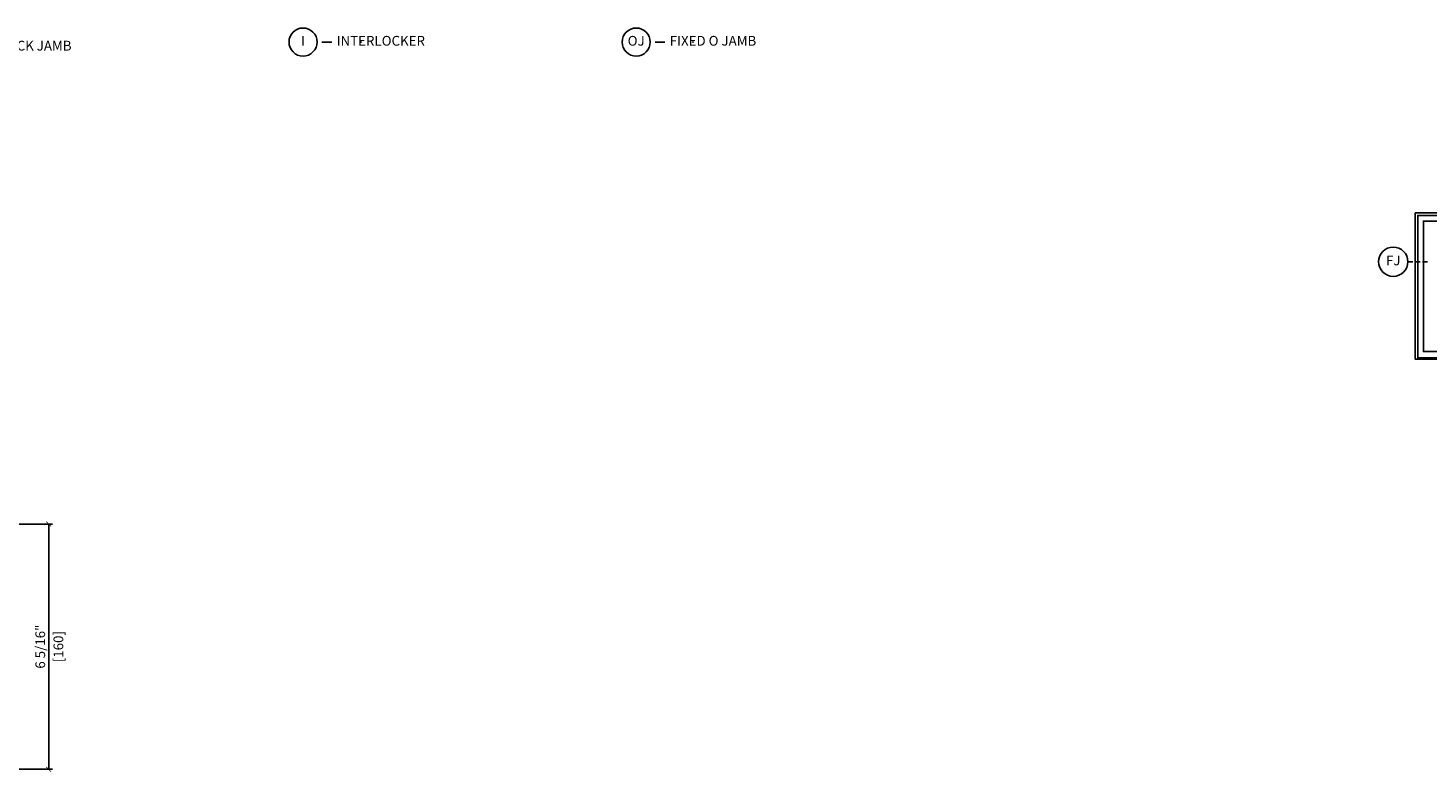
# Model space of a CAD drawing. Units: inches. Extents: x 1 to 165, y 1 to 78.
# Drawn here: x 43 to 79, y 3 to 22 of the extents above; entities that cross this region are included whole.
import ezdxf

# ---------------------------------------------------------------- set-up
doc = ezdxf.new("R2010")
doc.units = ezdxf.units.IN
doc.header["$MEASUREMENT"] = 0
doc.layers.get('Defpoints').update_dxf_attribs({"color": 253})
for name, color, linetype in [('ZP-ANNO-DIMS', 2, 'Continuous'), ('ZP-ANNO-IDEN', 80, 'Continuous'), ('ZP-ANNO-TITL', 44, 'Continuous'), ('ZP-ELEV-FROS', 24, 'Continuous'), ('ZP-ELEV-GLAS-VISB', 175, 'Continuous'), ('ZP-ELEV-SAOS', 52, 'Continuous')]:
    doc.layers.add(name, color=color, linetype=linetype)
doc.layers.add('ZP-ANNO-NPLT', color=7, linetype='Continuous', plot=False)
doc.styles.get("Standard").update_dxf_attribs({"font": 'arial.ttf'})
doc.dimstyles.new('3 inch Tick', dxfattribs={"dimtxt": 0.25, "dimasz": 0.125, "dimexe": 0.09375, "dimexo": 0.25, "dimgap": 0.0875, "dimtad": 1, "dimdec": 4, "dimzin": 10, "dimdsep": 46, "dimlunit": 5, "dimtxsty": 'Standard', "dimblk1": 'ARCHTICK', "dimblk2": 'ARCHTICK', "dimsah": 1, "dimcen": 0.09, "dimclrd": 256, "dimclre": 256, "dimclrt": 255, "dimadec": 3, "dimazin": 2, "dimtfac": 0.75, "dimtdec": 4, "dimtofl": 0, "dimtmove": 2, "dimatfit": 3, "dimfxl": 1, "dimfrac": 2, "dimtolj": 1, "dimtzin": 0, "dimlwd": -1, "dimlwe": -1, "dimarcsym": 0})

# ---------------------------------------------------------------- blocks, each defined once
blk = doc.blocks.new('106EDC - Elev Detail Cut Imp SPD Fixed')
at = {"layer": 'ZP-ELEV-FROS'}
blk.add_lwpolyline([(32, 0), (32, 80), (0, 80), (0, 0)], close=True, dxfattribs=at)
at = {"layer": 'ZP-ELEV-GLAS-VISB'}
blk.add_lwpolyline([(27.5, 4.225), (27.5, 75.5), (4.5, 75.5), (4.5, 4.225)], close=True, dxfattribs=at)
at = {"layer": 'ZP-ELEV-SAOS'}
blk.add_lwpolyline([(30.585, 0.8), (30.585, 0), (30.585, 78.585), (1.415, 78.585), (1.415, 0), (1.415, 0.8)], close=True, dxfattribs=at)
blk = doc.blocks.new('108ECS - Elev Cut 1-8in Jamb Fixed (FJ) Left')
at = {"layer": 'ZP-ANNO-IDEN'}
for p, q in [((-0.046875, 0), (-0.015625, 0)), ((0.03125, 0), (0, 0)), ((0.078125, 0), (0.046875, 0))]:
    blk.add_line(p, q, dxfattribs=at)
blk.add_circle((-0.140625, 0), 0.09375, dxfattribs=at)
at = {"layer": 'ZP-ANNO-NPLT'}
blk.add_point((0, 0), dxfattribs=at)
at = {"layer": 'ZP-ANNO-IDEN', "insert": (-0.140625, 0), "char_height": 0.0625, "width": 0.15, "attachment_point": 5}
blk.add_mtext('FJ', dxfattribs=at)
blk = doc.blocks.new('_ArchTick')
at = {"color": 0, "linetype": 'ByBlock', "const_width": 0.15}
blk.add_lwpolyline([(-0.5, -0.5), (0.5, 0.5)], dxfattribs=at)
blk = doc.blocks.new('*D129')
at = {"layer": 'Defpoints', "color": 0}
for p in [(40.865, 9.781), (40.553, 3.5), (44, 3.5)]:
    blk.add_point(p, dxfattribs=at)
at = {"layer": 'ZP-ANNO-DIMS'}
for p, q in [((41.115, 9.781), (44.094, 9.781)), ((44, 9.781), (44, 3.5)), ((40.803, 3.5), (44.094, 3.5))]:
    blk.add_line(p, q, dxfattribs=at)
at = {"layer": 'ZP-ANNO-DIMS', "xscale": 0.125, "yscale": 0.125, "zscale": 0.125}
for p, rotation in [((44, 9.781), 90), ((44, 3.5), 270)]:
    blk.add_blockref('_ArchTick', p, dxfattribs=dict(at, rotation=rotation))
at = {"layer": 'ZP-ANNO-DIMS', "color": 255, "char_height": 0.25, "attachment_point": 5, "rotation": 90}
for s, insert in [('\\A1;6 5/16"', (43.783, 6.641)), ('\\A1;[160]', (44.248, 6.641))]:
    blk.add_mtext(s, dxfattribs=dict(at, insert=insert))
blk = doc.blocks.new('109DCN - Cut Name Jamb Fixed O Door (OJ)')
at = {"layer": 'ZP-ANNO-NPLT'}
blk.add_point((0, 0), dxfattribs=at)
at = {"layer": 'ZP-ANNO-TITL'}
blk.add_lwpolyline([(-0.241875, 0), (-0.179375, 0)], dxfattribs=at)
blk.add_circle((-0.363125, 0), 0.09, dxfattribs=at)
at = {"layer": 'ZP-ANNO-TITL', "char_height": 0.0625}
for s, insert, width, attachment_point in [('OJ', (-0.363125, 0), 0.1375, 5), ('FIXED O JAMB', (-0.148125, 0), 1.125, 4)]:
    blk.add_mtext(s, dxfattribs=dict(at, insert=insert, width=width, attachment_point=attachment_point))
blk = doc.blocks.new('109DCN - Cut Name Interlock (I)')
at = {"layer": 'ZP-ANNO-NPLT'}
blk.add_point((0, 0), dxfattribs=at)
at = {"layer": 'ZP-ANNO-TITL'}
blk.add_lwpolyline([(-0.25, 0), (-0.1875, 0)], dxfattribs=at)
blk.add_circle((-0.37125, 0), 0.09, dxfattribs=at)
at = {"layer": 'ZP-ANNO-TITL', "char_height": 0.0625}
for s, insert, width, attachment_point in [('I', (-0.37125, 0), 0.1375, 5), ('INTERLOCKER', (-0.15625, 0), 1.125, 4)]:
    blk.add_mtext(s, dxfattribs=dict(at, insert=insert, width=width, attachment_point=attachment_point))
blk = doc.blocks.new('109DCN - Cut Name Jamb X Lock (XJ)')
at = {"layer": 'ZP-ANNO-NPLT'}
blk.add_point((0, 0), dxfattribs=at)
at = {"layer": 'ZP-ANNO-TITL'}
blk.add_lwpolyline([(-0.22625, 0), (-0.16375, 0)], dxfattribs=at)
blk.add_circle((-0.3475, 0), 0.09, dxfattribs=at)
at = {"layer": 'ZP-ANNO-TITL', "char_height": 0.0625}
for s, insert, width, attachment_point in [('XJ', (-0.3475, 0), 0.1375, 5), ('X LOCK JAMB', (-0.1325, 0), 1.125, 4)]:
    blk.add_mtext(s, dxfattribs=dict(at, insert=insert, width=width, attachment_point=attachment_point))

msp = doc.modelspace()

# ---------------------------------------------------------------- block references
for name, p, xscale, yscale, zscale in [('109DCN - Cut Name Jamb X Lock (XJ)', (43, 22), 4, 4, 4), ('109DCN - Cut Name Interlock (I)', (52, 22.125), 4, 4, 4), ('109DCN - Cut Name Jamb Fixed O Door (OJ)', (60.5, 22.125), 4, 4, 4), ('106EDC - Elev Detail Cut Imp SPD Fixed', (79, 14), 0.04687, 0.04687, 0.04687), ('108ECS - Elev Cut 1-8in Jamb Fixed (FJ) Left', (79, 16.5), 4, 4, 4)]:
    msp.add_blockref(name, p, dxfattribs=dict(xscale=xscale, yscale=yscale, zscale=zscale))

# ---------------------------------------------------------------- dimensions: what is measured, and where the dimension line sits
at = {"layer": 'ZP-ANNO-DIMS'}
dim = msp.add_linear_dim(base=(44, 3.5), p1=(40.86499985, 9.78125002), p2=(40.55300063, 3.5), angle=90, dimstyle='3 inch Tick', override={"dimscale": 1, "dimlfac": 1, "dimpost": '"\\X'}, dxfattribs=at)
dim.commit()
dim.dimension.update_dxf_attribs({"geometry": '*D129', "text_midpoint": (44, 6.64062501)})

doc.saveas('drawing.dxf')
